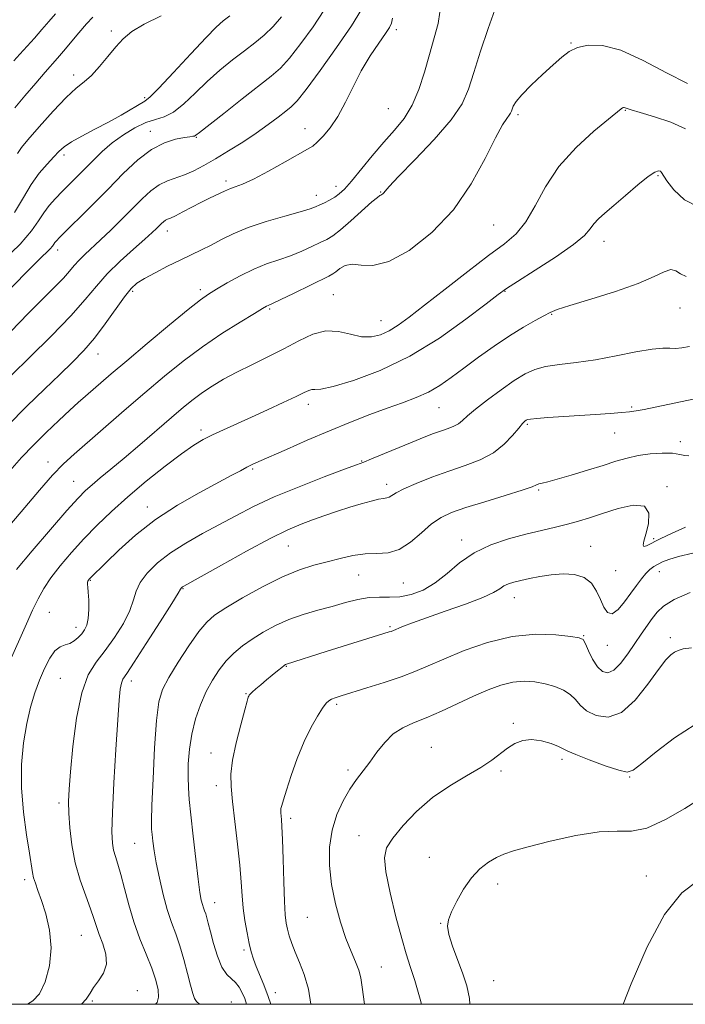
# Model space of a CAD drawing. Extents: x 2112300 to 2115200, y 359800 to 362700.
# Drawn here: x 2113529 to 2113701, y 360000 to 360255 of the extents above; entities that cross this region are included whole.
import ezdxf

# ---------------------------------------------------------------- set-up
doc = ezdxf.new("R2010")
doc.units = 0
doc.header["$MEASUREMENT"] = 0
for name, color, linetype, lineweight in [('32000', 7, 'Continuous', 0), ('DTM SPOT ELEVATION', 2, 'Continuous', 13), ('INDEX CONTOUR', 41, 'Continuous', 13), ('INTERMEDIATE CONTOUR', 44, 'Continuous', 0)]:
    doc.layers.add(name, color=color, linetype=linetype, lineweight=lineweight)

msp = doc.modelspace()

# ---------------------------------------------------------------- linework, layer by layer
at = {"layer": '32000', "flags": 128}
msp.add_lwpolyline([(2112500, 360000), (2115000, 360000), (2115000, 362500), (2112500, 362500), (2112500, 360000)], dxfattribs=at)
at = {"layer": 'DTM SPOT ELEVATION'}
for p in [(2113552.35, 360252, 923.6), (2113626.16, 360252.37, 934.4), (2113671.36, 360248.92, 939.9), (2113542.59, 360240.64, 923.5), (2113561, 360234.73, 925.7), (2113624.04, 360231.9, 934.9), (2113685.41, 360231.43, 942.1), (2113657.62, 360230.34, 940.3), (2113562.5, 360226, 929.4), (2113602.49, 360226.67, 933.4), (2113574.36, 360224.49, 930.1), (2113540.14, 360219.93, 926.4), (2113582.05, 360213.16, 933.6), (2113693.85, 360214.55, 944.2), (2113610.57, 360211.8, 935.4), (2113622.06, 360210.34, 937.9), (2113605.42, 360209.48, 935.4), (2113566.88, 360200.21, 934.6), (2113651.34, 360201.76, 940.9), (2113679.92, 360197.54, 944.6), (2113538.52, 360195.31, 930.5), (2113575.4, 360185.03, 937.6), (2113557.9, 360184.55, 936.3), (2113609.84, 360183.69, 941.1), (2113654.25, 360184.57, 944.1), (2113593.35, 360180.01, 940.2), (2113699.58, 360180.24, 946.9), (2113622.19, 360177.01, 941.2), (2113666.33, 360178.63, 946.1), (2113548.89, 360168.35, 936.7), (2113603.37, 360155.33, 944.5), (2113637.23, 360154.45, 946.9), (2113687.07, 360154.65, 949.8), (2113660.08, 360150.19, 950.2), (2113575.63, 360148.7, 943.6), (2113682.7, 360147.88, 950.8), (2113699.68, 360145.65, 951.5), (2113535.98, 360140.44, 939.4), (2113617.18, 360140.68, 947.9), (2113588.97, 360138.6, 946.2), (2113542.63, 360135.44, 941.1), (2113623.67, 360134.65, 949.5), (2113696.23, 360133.98, 953.8), (2113662.97, 360133.12, 952.2), (2113561.71, 360128.75, 945.4), (2113598.23, 360118.64, 950.9), (2113643.07, 360120.21, 953.5), (2113676.48, 360118.57, 955.2), (2113692.77, 360120.52, 953.8), (2113616.4, 360111.13, 952.9), (2113682.95, 360112.25, 954.4), (2113694.21, 360112.01, 956.7), (2113546.95, 360109.81, 946.1), (2113627.99, 360109.06, 952.9), (2113570.96, 360107.63, 950.1), (2113656.71, 360105.29, 956.7), (2113536.33, 360101.5, 944.9), (2113543.24, 360097.57, 945.4), (2113624.53, 360097.74, 955.8), (2113674.67, 360095.48, 957.9), (2113680.78, 360092.95, 956.7), (2113697.07, 360094.91, 959.6), (2113597.66, 360087.46, 956.1), (2113539.2, 360084.42, 947.1), (2113557.54, 360083.72, 950.5), (2113587.23, 360080.41, 955.9), (2113610.74, 360077.65, 958.3), (2113656.47, 360072.77, 961.8), (2113578.16, 360065.06, 955.3), (2113635.22, 360066.52, 961.2), (2113669.07, 360063.45, 962.4), (2113613.63, 360060.63, 959.6), (2113653.23, 360060.43, 962.2), (2113686.55, 360058.81, 962.1), (2113579.58, 360056.61, 955.4), (2113538.87, 360052.14, 947.6), (2113598.8, 360048.16, 958.4), (2113616.5, 360043.66, 961.3), (2113558.41, 360041.71, 951.1), (2113634.69, 360038.07, 963.1), (2113529.93, 360032.31, 945.6), (2113690.87, 360033.22, 965.2), (2113652.35, 360031.18, 964.6), (2113579.14, 360026.29, 954.7), (2113603.14, 360022.55, 959.1), (2113637.59, 360020.98, 963.9), (2113544.63, 360017.88, 947.1), (2113586.75, 360014.04, 955.7), (2113622.23, 360009.64, 960.8), (2113651.31, 360006.09, 965.1), (2113559.12, 360003.57, 948.7), (2113594.84, 360003.01, 956.6), (2113547.5, 360000.83, 948.2), (2113583.48, 360000.6, 952.8)]:
    msp.add_point(p, dxfattribs=at)
at = {"layer": 'INDEX CONTOUR'}
for points in [[(2113607.425, 360257.288, 930), (2113604.607, 360253.068, 930), (2113601.451, 360248.715, 930), (2113598.521, 360244.994, 930), (2113596.157, 360242.396, 930), (2113593.793, 360240.307, 930), (2113586.244, 360234.414, 930), (2113581.465, 360230.665, 930), (2113575.229, 360225.733, 930), (2113574.263, 360224.988, 930), (2113573.896, 360224.798, 930), (2113573.494, 360224.729, 930), (2113572.715, 360224.632, 930), (2113571.287, 360224.428, 930), (2113569.028, 360224.001, 930), (2113566.102, 360223.077, 930), (2113562.761, 360221.346, 930), (2113559.212, 360218.602, 930), (2113555.479, 360215.068, 930), (2113551.54, 360211.071, 930), (2113547.467, 360206.966, 930), (2113538.992, 360198.555, 930), (2113538.154, 360197.684, 930), (2113537.794, 360197.233, 930), (2113537.527, 360196.814, 930), (2113537.163, 360196.297, 930), (2113536.566, 360195.613, 930), (2113533.584, 360192.71, 930), (2113530.182, 360189.306, 930), (2113525.014, 360183.985, 930)], [(2113537.937, 360256.461, 920), (2113536.157, 360254.436, 920), (2113534.372, 360252.357, 920), (2113532.455, 360250.177, 920), (2113528.731, 360246.011, 920), (2113527.18, 360244.247, 920)], [(2113701.51, 360238.369, 940), (2113696.127, 360241.169, 940), (2113690.06, 360244.395, 940), (2113684.271, 360247.025, 940), (2113679.531, 360248.277, 940), (2113675.852, 360248.355, 940), (2113673.055, 360247.706, 940), (2113670.911, 360246.68, 940), (2113668.981, 360245.241, 940), (2113666.775, 360243.257, 940), (2113663.989, 360240.697, 940), (2113661.063, 360237.948, 940), (2113658.626, 360235.499, 940), (2113657.141, 360233.726, 940), (2113656.426, 360232.546, 940), (2113656.131, 360231.764, 940), (2113655.95, 360231.196, 940), (2113655.733, 360230.706, 940), (2113655.369, 360230.168, 940), (2113654.731, 360229.359, 940), (2113653.624, 360227.66, 940), (2113651.835, 360224.353, 940), (2113649.178, 360219.023, 940), (2113645.562, 360212.45, 940), (2113640.924, 360205.718, 940), (2113635.344, 360199.793, 940), (2113629.495, 360195.184, 940), (2113624.195, 360192.284, 940), (2113620.075, 360191.259, 940), (2113617.017, 360191.359, 940), (2113614.714, 360191.608, 940), (2113612.906, 360191.258, 940), (2113611.51, 360190.476, 940), (2113610.492, 360189.663, 940), (2113609.714, 360189.085, 940), (2113608.639, 360188.492, 940), (2113599.516, 360184.027, 940), (2113596.234, 360182.439, 940), (2113594.276, 360181.517, 940), (2113592.975, 360180.949, 940), (2113592.557, 360180.732, 940), (2113591.552, 360180.142, 940), (2113589.396, 360178.85, 940), (2113585.731, 360176.628, 940), (2113581.021, 360173.659, 940), (2113575.936, 360170.223, 940), (2113570.996, 360166.545, 940), (2113566.118, 360162.606, 940), (2113561.067, 360158.329, 940), (2113555.741, 360153.736, 940), (2113542.77, 360142.449, 940), (2113540.017, 360139.9, 940), (2113537.188, 360136.978, 940), (2113533.773, 360133.134, 940), (2113529.961, 360128.658, 940), (2113526.115, 360124.049, 940)], [(2113702.985, 360156.643, 950), (2113690.311, 360154.004, 950), (2113688.225, 360153.612, 950), (2113686.54, 360153.381, 950), (2113684.485, 360153.199, 950), (2113681.479, 360152.976, 950), (2113677.691, 360152.71, 950), (2113665.405, 360151.887, 950), (2113662.501, 360151.674, 950), (2113660.842, 360151.516, 950), (2113660.098, 360151.377, 950), (2113659.773, 360151.216, 950), (2113659.424, 360150.951, 950), (2113658.831, 360150.359, 950), (2113657.826, 360149.181, 950), (2113656.265, 360147.278, 950), (2113654.098, 360144.992, 950), (2113651.302, 360142.785, 950), (2113647.88, 360141, 950), (2113643.963, 360139.505, 950), (2113639.712, 360138.048, 950), (2113635.344, 360136.454, 950), (2113631.308, 360134.85, 950), (2113628.11, 360133.439, 950), (2113626.096, 360132.382, 950), (2113624.32, 360131.264, 950), (2113623.702, 360131.084, 950), (2113622.858, 360130.977, 950), (2113621.549, 360130.764, 950), (2113619.601, 360130.303, 950), (2113617.087, 360129.599, 950), (2113614.142, 360128.695, 950), (2113610.917, 360127.641, 950), (2113607.614, 360126.514, 950), (2113604.45, 360125.4, 950), (2113601.479, 360124.297, 950), (2113598.095, 360122.842, 950), (2113593.527, 360120.587, 950), (2113587.394, 360117.312, 950), (2113580.862, 360113.71, 950), (2113571.146, 360108.276, 950), (2113570.806, 360108.071, 950), (2113570.644, 360107.946, 950), (2113570.516, 360107.822, 950), (2113570.429, 360107.706, 950), (2113570.296, 360107.465, 950), (2113569.666, 360106.416, 950), (2113567.996, 360103.738, 950), (2113565.003, 360099.01, 950), (2113561.433, 360093.429, 950), (2113558.294, 360088.592, 950), (2113556.35, 360085.674, 950), (2113555.393, 360084.159, 950), (2113554.972, 360083.107, 950), (2113554.698, 360081.59, 950), (2113554.424, 360078.728, 950), (2113554.066, 360073.652, 950), (2113553.577, 360065.983, 950), (2113553.067, 360057.302, 950), (2113552.685, 360049.676, 950), (2113552.55, 360044.661, 950), (2113552.653, 360041.747, 950), (2113552.958, 360039.911, 950), (2113553.43, 360038.238, 950), (2113554.057, 360036.254, 950), (2113554.832, 360033.591, 950), (2113555.758, 360030.013, 950), (2113556.869, 360025.793, 950), (2113558.212, 360021.334, 950), (2113559.784, 360016.994, 950), (2113561.399, 360012.952, 950), (2113562.826, 360009.34, 950), (2113563.866, 360006.271, 950), (2113564.46, 360003.771, 950), (2113564.584, 360001.842, 950), (2113564.2, 360000.433, 950), (2113563.835, 360000, 950)], [(2113702.581, 360092.307, 960), (2113700.41, 360091.995, 960), (2113699.075, 360091.63, 960), (2113698.139, 360091.166, 960), (2113697.191, 360090.479, 960), (2113695.912, 360089.146, 960), (2113694.008, 360086.668, 960), (2113691.289, 360082.85, 960), (2113687.987, 360078.707, 960), (2113684.435, 360075.559, 960), (2113680.961, 360074.382, 960), (2113677.853, 360074.782, 960), (2113675.394, 360076.017, 960), (2113673.733, 360077.456, 960), (2113672.497, 360078.888, 960), (2113671.183, 360080.209, 960), (2113669.395, 360081.332, 960), (2113667.177, 360082.248, 960), (2113664.682, 360082.964, 960), (2113662.034, 360083.468, 960), (2113659.253, 360083.659, 960), (2113656.329, 360083.417, 960), (2113653.239, 360082.655, 960), (2113649.886, 360081.42, 960), (2113646.159, 360079.792, 960), (2113637.809, 360075.929, 960), (2113633.893, 360074.203, 960), (2113630.581, 360072.86, 960), (2113627.797, 360071.6, 960), (2113625.372, 360070.01, 960), (2113623.161, 360067.809, 960), (2113621.125, 360065.245, 960), (2113619.251, 360062.695, 960), (2113615.837, 360058.21, 960), (2113614.136, 360055.721, 960), (2113612.377, 360052.691, 960), (2113610.758, 360049.122, 960), (2113609.529, 360045.089, 960), (2113608.893, 360040.666, 960), (2113608.855, 360035.946, 960), (2113609.372, 360031.023, 960), (2113610.374, 360026.031, 960), (2113611.685, 360021.268, 960), (2113613.101, 360017.071, 960), (2113614.437, 360013.687, 960), (2113615.579, 360011.005, 960), (2113616.43, 360008.822, 960), (2113616.949, 360006.848, 960), (2113617.326, 360004.45, 960), (2113617.938, 360000, 960)]]:
    msp.add_polyline3d(points, dxfattribs=at)
at = {"layer": 'INTERMEDIATE CONTOUR'}
for points in [[(2113637.409, 360256.833, 936), (2113636.947, 360253.914, 936), (2113635.957, 360250.198, 936), (2113634.709, 360245.926, 936), (2113633.403, 360241.363, 936), (2113631.966, 360236.86, 936), (2113630.255, 360232.787, 936), (2113628.158, 360229.379, 936), (2113625.693, 360226.324, 936), (2113622.911, 360223.168, 936), (2113619.91, 360219.629, 936), (2113614.52, 360213.106, 936), (2113612.725, 360211.074, 936), (2113611.395, 360209.798, 936), (2113610.198, 360208.93, 936), (2113608.886, 360208.182, 936), (2113607.54, 360207.515, 936), (2113606.324, 360206.95, 936), (2113605.26, 360206.474, 936), (2113603.806, 360205.942, 936), (2113601.282, 360205.176, 936), (2113597.274, 360204.048, 936), (2113592.456, 360202.64, 936), (2113587.768, 360201.083, 936), (2113583.942, 360199.501, 936), (2113580.863, 360197.971, 936), (2113578.209, 360196.56, 936), (2113575.677, 360195.296, 936), (2113570.161, 360192.683, 936), (2113566.914, 360191.08, 936), (2113563.683, 360189.413, 936), (2113560.949, 360187.914, 936), (2113559.015, 360186.685, 936), (2113557.489, 360185.296, 936), (2113555.799, 360183.189, 936), (2113550.818, 360176.213, 936), (2113547.99, 360172.47, 936), (2113545.24, 360169.255, 936), (2113542.363, 360166.287, 936), (2113539.049, 360163.094, 936), (2113535.067, 360159.289, 936), (2113530.493, 360154.825, 936), (2113525.478, 360149.737, 936)], [(2113651.64, 360257.469, 938), (2113649.895, 360252.614, 938), (2113647.957, 360246.789, 938), (2113646.207, 360241.255, 938), (2113644.819, 360236.903, 938), (2113643.153, 360233.144, 938), (2113640.361, 360229.02, 938), (2113635.969, 360223.922, 938), (2113630.976, 360218.634, 938), (2113626.753, 360214.292, 938), (2113624.322, 360211.727, 938), (2113623.3, 360210.562, 938), (2113622.958, 360210.12, 938), (2113622.693, 360209.838, 938), (2113622.414, 360209.618, 938), (2113622.162, 360209.48, 938), (2113621.896, 360209.367, 938), (2113621.264, 360208.925, 938), (2113619.836, 360207.723, 938), (2113614.409, 360202.879, 938), (2113611.677, 360200.522, 938), (2113609.695, 360198.997, 938), (2113608.139, 360198.049, 938), (2113606.477, 360197.227, 938), (2113604.296, 360196.182, 938), (2113601.661, 360194.985, 938), (2113598.758, 360193.807, 938), (2113595.733, 360192.757, 938), (2113592.573, 360191.675, 938), (2113589.229, 360190.336, 938), (2113585.725, 360188.61, 938), (2113582.384, 360186.753, 938), (2113579.607, 360185.116, 938), (2113577.559, 360183.862, 938), (2113575.459, 360182.384, 938), (2113572.292, 360179.89, 938), (2113567.418, 360175.89, 938), (2113561.696, 360171.123, 938), (2113556.361, 360166.638, 938), (2113552.369, 360163.245, 938), (2113545.67, 360157.462, 938), (2113543.825, 360155.84, 938), (2113541.595, 360153.818, 938), (2113538.756, 360151.167, 938), (2113535.53, 360148.065, 938), (2113532.248, 360144.79, 938), (2113529.148, 360141.536, 938), (2113526.095, 360138.154, 938)], [(2113617.113, 360257.54, 932), (2113614.508, 360253.309, 932), (2113610.688, 360247.705, 932), (2113606.442, 360241.783, 932), (2113602.789, 360236.875, 932), (2113600.453, 360233.931, 932), (2113598.961, 360232.368, 932), (2113597.544, 360231.217, 932), (2113595.576, 360229.695, 932), (2113592.997, 360227.762, 932), (2113589.891, 360225.562, 932), (2113586.381, 360223.243, 932), (2113582.749, 360220.964, 932), (2113579.316, 360218.89, 932), (2113576.327, 360217.154, 932), (2113573.716, 360215.772, 932), (2113571.339, 360214.733, 932), (2113566.877, 360213.229, 932), (2113564.727, 360212.187, 932), (2113562.585, 360210.602, 932), (2113560.34, 360208.509, 932), (2113555.1, 360203.238, 932), (2113552.249, 360200.442, 932), (2113549.586, 360197.9, 932), (2113545.487, 360194.123, 932), (2113544.009, 360192.667, 932), (2113542.799, 360191.292, 932), (2113541.565, 360189.802, 932), (2113539.962, 360187.985, 932), (2113537.7, 360185.647, 932), (2113530.89, 360178.824, 932), (2113526.348, 360174.166, 932)], [(2113596.451, 360255.627, 928), (2113594.253, 360253.114, 928), (2113591.975, 360250.95, 928), (2113589.542, 360248.965, 928), (2113586.831, 360246.892, 928), (2113583.772, 360244.517, 928), (2113580.502, 360241.845, 928), (2113577.209, 360238.936, 928), (2113574.06, 360235.909, 928), (2113571.13, 360233.124, 928), (2113568.471, 360231.003, 928), (2113566.087, 360229.797, 928), (2113563.779, 360229.089, 928), (2113561.296, 360228.293, 928), (2113558.474, 360226.953, 928), (2113555.487, 360225.128, 928), (2113552.592, 360223.009, 928), (2113549.991, 360220.767, 928), (2113547.655, 360218.503, 928), (2113543.456, 360214.231, 928), (2113539.661, 360210.422, 928), (2113537.921, 360208.622, 928), (2113536.319, 360206.814, 928), (2113534.892, 360204.923, 928), (2113533.553, 360202.831, 928), (2113531.736, 360200.245, 928), (2113528.751, 360196.825, 928), (2113524.22, 360192.428, 928)], [(2113625.196, 360255.339, 934), (2113624.92, 360254.058, 934), (2113624.403, 360252.928, 934), (2113623.356, 360251.341, 934), (2113621.602, 360248.834, 934), (2113619.39, 360245.525, 934), (2113617.076, 360241.677, 934), (2113614.941, 360237.567, 934), (2113612.955, 360233.524, 934), (2113611.008, 360229.891, 934), (2113609.043, 360226.948, 934), (2113607.205, 360224.724, 934), (2113605.689, 360223.185, 934), (2113604.539, 360222.214, 934), (2113603.193, 360221.363, 934), (2113597.345, 360218.087, 934), (2113593.102, 360215.741, 934), (2113589.18, 360213.672, 934), (2113586.334, 360212.342, 934), (2113584.465, 360211.616, 934), (2113583.261, 360211.215, 934), (2113582.416, 360210.892, 934), (2113581.654, 360210.54, 934), (2113580.709, 360210.086, 934), (2113577.625, 360208.652, 934), (2113575.532, 360207.619, 934), (2113573.188, 360206.389, 934), (2113570.888, 360205.156, 934), (2113568.978, 360204.159, 934), (2113567.703, 360203.563, 934), (2113566.919, 360203.237, 934), (2113566.383, 360202.974, 934), (2113565.889, 360202.608, 934), (2113565.371, 360202.125, 934), (2113564.092, 360200.849, 934), (2113562.947, 360199.789, 934), (2113561.01, 360198.074, 934), (2113558.09, 360195.526, 934), (2113554.652, 360192.419, 934), (2113551.327, 360189.142, 934), (2113548.505, 360185.935, 934), (2113545.625, 360182.457, 934), (2113541.885, 360178.219, 934), (2113536.82, 360172.986, 934), (2113531.298, 360167.535, 934), (2113526.519, 360162.894, 934)], [(2113583.02, 360255.943, 926), (2113581.3, 360254.62, 926), (2113579.539, 360253.026, 926), (2113576.919, 360250.335, 926), (2113572.952, 360246.086, 926), (2113568.486, 360241.267, 926), (2113564.7, 360237.228, 926), (2113562.423, 360234.941, 926), (2113561.08, 360233.866, 926), (2113554.905, 360230.232, 926), (2113551.64, 360228.393, 926), (2113548.132, 360226.54, 926), (2113544.783, 360224.8, 926), (2113542.031, 360223.281, 926), (2113540.156, 360222.027, 926), (2113538.803, 360220.827, 926), (2113537.46, 360219.405, 926), (2113535.735, 360217.529, 926), (2113533.724, 360215.147, 926), (2113531.642, 360212.25, 926), (2113529.599, 360208.847, 926), (2113527.275, 360205.028, 926)], [(2113547.583, 360255.558, 922), (2113545.93, 360253.813, 922), (2113543.95, 360251.535, 922), (2113539.963, 360246.76, 922), (2113538.46, 360244.992, 922), (2113535.238, 360241.297, 922), (2113532.792, 360238.466, 922), (2113530.014, 360235.222, 922), (2113527.38, 360232.111, 922)], [(2113565.3, 360255.899, 924), (2113560.856, 360253.735, 924), (2113557.693, 360251.833, 924), (2113555.463, 360249.985, 924), (2113553.55, 360247.891, 924), (2113551.473, 360245.374, 924), (2113549.295, 360242.759, 924), (2113547.21, 360240.495, 924), (2113545.312, 360238.825, 924), (2113543.276, 360237.185, 924), (2113540.673, 360234.805, 924), (2113537.281, 360231.222, 924), (2113533.716, 360227.207, 924), (2113530.8, 360223.834, 924), (2113529.091, 360221.803, 924), (2113528.083, 360220.297, 924)], [(2113700.972, 360226.641, 942), (2113697.25, 360228.388, 942), (2113692.957, 360229.801, 942), (2113689.239, 360230.855, 942), (2113686.963, 360231.542, 942), (2113685.869, 360231.937, 942), (2113685.416, 360232.136, 942), (2113685.143, 360232.217, 942), (2113684.922, 360232.201, 942), (2113684.703, 360232.093, 942), (2113684.347, 360231.82, 942), (2113681.112, 360229.179, 942), (2113677.307, 360226.037, 942), (2113672.679, 360221.815, 942), (2113668.241, 360216.894, 942), (2113664.766, 360211.684, 942), (2113662.059, 360206.713, 942), (2113659.687, 360202.541, 942), (2113657.208, 360199.482, 942), (2113654.152, 360196.88, 942), (2113650.039, 360193.834, 942), (2113644.646, 360189.739, 942), (2113638.771, 360185.174, 942), (2113633.463, 360181.013, 942), (2113629.51, 360177.933, 942), (2113626.638, 360175.821, 942), (2113624.311, 360174.371, 942), (2113622.062, 360173.344, 942), (2113619.713, 360172.792, 942), (2113617.156, 360172.841, 942), (2113614.315, 360173.485, 942), (2113611.223, 360174.207, 942), (2113607.947, 360174.361, 942), (2113604.528, 360173.477, 942), (2113600.918, 360171.792, 942), (2113597.046, 360169.722, 942), (2113592.903, 360167.617, 942), (2113588.731, 360165.576, 942), (2113584.831, 360163.634, 942), (2113581.438, 360161.811, 942), (2113578.512, 360160.073, 942), (2113575.945, 360158.374, 942), (2113573.58, 360156.624, 942), (2113571.056, 360154.576, 942), (2113567.966, 360151.938, 942), (2113559.776, 360144.852, 942), (2113555.682, 360141.358, 942), (2113552.257, 360138.513, 942), (2113549.526, 360136.286, 942), (2113547.402, 360134.533, 942), (2113545.688, 360133.003, 942), (2113543.759, 360131.021, 942), (2113540.878, 360127.807, 942), (2113536.632, 360122.936, 942), (2113531.89, 360117.409, 942), (2113527.842, 360112.583, 942)], [(2113704.671, 360206.255, 944), (2113700.739, 360208.255, 944), (2113697.977, 360210.872, 944), (2113696.217, 360213.238, 944), (2113694.807, 360215.389, 944), (2113694.516, 360215.68, 944), (2113694.058, 360215.799, 944), (2113693.113, 360215.482, 944), (2113691.365, 360214.343, 944), (2113688.658, 360212.168, 944), (2113685.476, 360209.443, 944), (2113682.467, 360206.828, 944), (2113680.144, 360204.828, 944), (2113678.474, 360203.329, 944), (2113677.293, 360202.061, 944), (2113676.323, 360200.746, 944), (2113674.843, 360199.064, 944), (2113672.018, 360196.687, 944), (2113667.399, 360193.472, 944), (2113662.073, 360190.031, 944), (2113657.511, 360187.16, 944), (2113654.675, 360185.341, 944), (2113652.493, 360183.783, 944), (2113649.386, 360181.379, 944), (2113644.177, 360177.382, 944), (2113637.305, 360172.493, 944), (2113629.613, 360167.773, 944), (2113621.935, 360164.087, 944), (2113615.068, 360161.526, 944), (2113609.798, 360159.981, 944), (2113606.646, 360159.301, 944), (2113605.077, 360159.148, 944), (2113604.285, 360159.136, 944), (2113603.53, 360158.927, 944), (2113602.31, 360158.361, 944), (2113600.183, 360157.324, 944), (2113596.882, 360155.769, 944), (2113592.829, 360153.9, 944), (2113588.62, 360151.989, 944), (2113581.386, 360148.739, 944), (2113578.537, 360147.416, 944), (2113576.147, 360146.202, 944), (2113573.696, 360144.72, 944), (2113570.554, 360142.523, 944), (2113566.311, 360139.322, 944), (2113561.434, 360135.457, 944), (2113556.611, 360131.426, 944), (2113552.379, 360127.621, 944), (2113548.677, 360124.016, 944), (2113545.293, 360120.479, 944), (2113542.079, 360116.931, 944), (2113539.161, 360113.504, 944), (2113536.728, 360110.38, 944), (2113534.887, 360107.646, 944), (2113533.409, 360104.995, 944), (2113531.982, 360102.021, 944), (2113530.378, 360098.471, 944), (2113525.856, 360088.252, 944)], [(2113701.179, 360188.439, 946), (2113699.753, 360189.162, 946), (2113698.505, 360189.925, 946), (2113697.184, 360190.223, 946), (2113695.482, 360189.675, 946), (2113692.865, 360188.39, 946), (2113688.742, 360186.601, 946), (2113682.881, 360184.554, 946), (2113676.479, 360182.552, 946), (2113671.093, 360180.917, 946), (2113667.825, 360179.848, 946), (2113665.97, 360179.084, 946), (2113664.368, 360178.243, 946), (2113662.081, 360177.007, 946), (2113659.053, 360175.294, 946), (2113655.448, 360173.084, 946), (2113651.462, 360170.41, 946), (2113647.405, 360167.524, 946), (2113643.621, 360164.733, 946), (2113640.343, 360162.288, 946), (2113637.382, 360160.217, 946), (2113634.442, 360158.493, 946), (2113631.263, 360157.061, 946), (2113627.724, 360155.743, 946), (2113623.741, 360154.333, 946), (2113619.252, 360152.662, 946), (2113614.272, 360150.704, 946), (2113608.841, 360148.469, 946), (2113603.112, 360146.027, 946), (2113597.701, 360143.671, 946), (2113590.532, 360140.509, 946), (2113588.798, 360139.717, 946), (2113587.432, 360139.036, 946), (2113585.78, 360138.154, 946), (2113583.4, 360136.867, 946), (2113575.102, 360132.417, 946), (2113569.497, 360129.202, 946), (2113563.796, 360125.478, 946), (2113558.62, 360121.441, 946), (2113554.278, 360117.567, 946), (2113550.998, 360114.407, 946), (2113546.801, 360110.231, 946), (2113546.58, 360109.978, 946), (2113546.431, 360109.775, 946), (2113546.308, 360109.564, 946), (2113546.217, 360109.326, 946), (2113546.182, 360109.056, 946), (2113546.218, 360108.697, 946), (2113546.306, 360108.009, 946), (2113546.421, 360106.703, 946), (2113546.526, 360104.629, 946), (2113546.55, 360102.184, 946), (2113546.41, 360099.903, 946), (2113546.043, 360098.193, 946), (2113545.466, 360096.946, 946), (2113544.714, 360095.924, 946), (2113543.819, 360094.951, 946), (2113542.796, 360094.082, 946), (2113541.657, 360093.436, 946), (2113540.418, 360093.035, 946), (2113539.11, 360092.534, 946), (2113537.768, 360091.493, 946), (2113536.426, 360089.592, 946), (2113535.105, 360086.98, 946), (2113533.822, 360083.927, 946), (2113532.599, 360080.622, 946), (2113531.467, 360076.943, 946), (2113530.463, 360072.69, 946), (2113529.64, 360067.72, 946), (2113529.133, 360062.125, 946), (2113529.097, 360056.051, 946), (2113529.604, 360049.747, 946), (2113530.405, 360043.853, 946), (2113531.172, 360039.107, 946), (2113531.964, 360034.131, 946), (2113532.262, 360032.785, 946), (2113532.711, 360031.364, 946), (2113533.37, 360029.508, 946), (2113534.278, 360026.919, 946), (2113535.396, 360023.406, 946), (2113536.379, 360019.189, 946), (2113536.808, 360014.593, 946), (2113536.382, 360009.977, 946), (2113535.277, 360005.846, 946), (2113533.789, 360002.742, 946), (2113532.079, 360000.904, 946), (2113530.719, 360000, 946)], [(2113702.049, 360170.273, 948), (2113700.076, 360169.933, 948), (2113698.424, 360169.792, 948), (2113696.969, 360169.858, 948), (2113695.171, 360169.903, 948), (2113692.382, 360169.64, 948), (2113688.183, 360168.884, 948), (2113683.054, 360167.854, 948), (2113677.698, 360166.875, 948), (2113672.727, 360166.181, 948), (2113668.375, 360165.661, 948), (2113664.782, 360165.118, 948), (2113661.967, 360164.357, 948), (2113659.467, 360163.2, 948), (2113656.698, 360161.473, 948), (2113653.289, 360159.113, 948), (2113649.712, 360156.499, 948), (2113646.656, 360154.122, 948), (2113644.612, 360152.362, 948), (2113643.294, 360151.151, 948), (2113642.223, 360150.311, 948), (2113640.998, 360149.673, 948), (2113639.531, 360149.112, 948), (2113637.813, 360148.512, 948), (2113635.807, 360147.765, 948), (2113633.36, 360146.802, 948), (2113630.294, 360145.556, 948), (2113619.731, 360141.205, 948), (2113617.733, 360140.398, 948), (2113615.838, 360139.672, 948), (2113612.716, 360138.507, 948), (2113607.477, 360136.537, 948), (2113600.986, 360134.015, 948), (2113594.545, 360131.346, 948), (2113589.152, 360128.851, 948), (2113584.588, 360126.508, 948), (2113575.983, 360121.857, 948), (2113571.69, 360119.424, 948), (2113567.72, 360116.891, 948), (2113564.321, 360114.267, 948), (2113561.641, 360111.663, 948), (2113559.803, 360109.217, 948), (2113558.806, 360106.983, 948), (2113558.147, 360104.686, 948), (2113557.197, 360101.971, 948), (2113555.495, 360098.621, 948), (2113553.238, 360094.988, 948), (2113550.792, 360091.568, 948), (2113548.473, 360088.599, 948), (2113546.414, 360085.305, 948), (2113544.699, 360080.657, 948), (2113543.39, 360074.065, 948), (2113542.451, 360066.705, 948), (2113541.823, 360060.194, 948), (2113541.453, 360055.687, 948), (2113541.31, 360052.49, 948), (2113541.369, 360049.45, 948), (2113541.626, 360045.667, 948), (2113542.153, 360041.269, 948), (2113543.044, 360036.64, 948), (2113544.325, 360032.144, 948), (2113545.748, 360028.075, 948), (2113546.999, 360024.709, 948), (2113547.862, 360022.192, 948), (2113548.513, 360020.154, 948), (2113549.23, 360018.096, 948), (2113550.162, 360015.649, 948), (2113550.958, 360012.972, 948), (2113551.136, 360010.355, 948), (2113550.39, 360008.034, 948), (2113549.095, 360006.039, 948), (2113547.8, 360004.343, 948), (2113546.86, 360002.874, 948), (2113545.854, 360001.359, 948), (2113544.635, 360000, 948)], [(2113701.872, 360142.025, 952), (2113700.862, 360142.069, 952), (2113699.539, 360142.375, 952), (2113697.626, 360142.663, 952), (2113694.96, 360142.705, 952), (2113691.853, 360142.487, 952), (2113688.73, 360142.047, 952), (2113685.876, 360141.414, 952), (2113682.996, 360140.578, 952), (2113679.653, 360139.516, 952), (2113675.606, 360138.25, 952), (2113671.408, 360136.978, 952), (2113667.806, 360135.938, 952), (2113665.366, 360135.302, 952), (2113663.911, 360134.962, 952), (2113663.085, 360134.744, 952), (2113662.453, 360134.471, 952), (2113661.274, 360133.974, 952), (2113658.736, 360133.086, 952), (2113654.368, 360131.721, 952), (2113649.08, 360130.115, 952), (2113644.127, 360128.586, 952), (2113640.448, 360127.333, 952), (2113637.718, 360126.069, 952), (2113635.295, 360124.388, 952), (2113632.667, 360122.064, 952), (2113629.832, 360119.61, 952), (2113626.918, 360117.719, 952), (2113624.017, 360116.873, 952), (2113621.09, 360116.703, 952), (2113618.061, 360116.628, 952), (2113614.879, 360116.194, 952), (2113611.58, 360115.45, 952), (2113608.221, 360114.573, 952), (2113604.799, 360113.655, 952), (2113601.057, 360112.457, 952), (2113596.679, 360110.655, 952), (2113591.55, 360108.083, 952), (2113586.362, 360105.2, 952), (2113582.01, 360102.621, 952), (2113579.097, 360100.725, 952), (2113577.063, 360098.947, 952), (2113575.06, 360096.483, 952), (2113572.478, 360092.816, 952), (2113569.672, 360088.565, 952), (2113567.237, 360084.634, 952), (2113565.619, 360081.544, 952), (2113564.661, 360078.297, 952), (2113564.061, 360073.512, 952), (2113563.569, 360066.381, 952), (2113563.168, 360058.39, 952), (2113562.899, 360051.595, 952), (2113562.788, 360047.5, 952), (2113562.811, 360045.386, 952), (2113562.933, 360043.98, 952), (2113563.134, 360042.206, 952), (2113563.471, 360039.774, 952), (2113564.015, 360036.592, 952), (2113564.813, 360032.675, 952), (2113565.798, 360028.468, 952), (2113566.874, 360024.522, 952), (2113567.961, 360021.217, 952), (2113569.043, 360018.25, 952), (2113570.118, 360015.144, 952), (2113571.171, 360011.598, 952), (2113572.128, 360008.008, 952), (2113572.904, 360004.944, 952), (2113573.454, 360002.831, 952), (2113573.902, 360001.513, 952), (2113574.417, 360000.688, 952), (2113575.172, 360000, 952)], [(2113700.998, 360123.569, 954), (2113697.54, 360122.011, 954), (2113694.438, 360120.536, 954), (2113690.892, 360118.738, 954), (2113690.216, 360118.538, 954), (2113690.038, 360118.875, 954), (2113690.254, 360119.891, 954), (2113690.779, 360121.751, 954), (2113691.419, 360124.431, 954), (2113691.534, 360127.162, 954), (2113690.376, 360128.987, 954), (2113687.483, 360129.232, 954), (2113683.543, 360128.349, 954), (2113679.532, 360127.071, 954), (2113676.189, 360125.988, 954), (2113673.32, 360125.122, 954), (2113670.491, 360124.352, 954), (2113667.337, 360123.568, 954), (2113663.751, 360122.703, 954), (2113659.69, 360121.703, 954), (2113655.187, 360120.498, 954), (2113650.575, 360118.952, 954), (2113646.262, 360116.912, 954), (2113642.545, 360114.33, 954), (2113639.273, 360111.567, 954), (2113636.182, 360109.087, 954), (2113633.074, 360107.26, 954), (2113630.002, 360106.097, 954), (2113627.083, 360105.514, 954), (2113624.385, 360105.389, 954), (2113621.782, 360105.436, 954), (2113619.095, 360105.327, 954), (2113616.178, 360104.818, 954), (2113612.993, 360103.992, 954), (2113609.534, 360103.013, 954), (2113605.825, 360102.003, 954), (2113602.02, 360100.905, 954), (2113598.306, 360099.62, 954), (2113594.841, 360098.082, 954), (2113591.678, 360096.364, 954), (2113588.842, 360094.576, 954), (2113586.341, 360092.79, 954), (2113584.122, 360090.933, 954), (2113582.117, 360088.9, 954), (2113580.264, 360086.594, 954), (2113578.542, 360083.96, 954), (2113576.935, 360080.957, 954), (2113575.448, 360077.566, 954), (2113574.165, 360073.871, 954), (2113573.189, 360069.977, 954), (2113572.588, 360066.018, 954), (2113572.304, 360062.228, 954), (2113572.242, 360058.867, 954), (2113572.329, 360056.013, 954), (2113572.569, 360053.012, 954), (2113572.984, 360049.026, 954), (2113573.573, 360043.574, 954), (2113574.235, 360037.601, 954), (2113574.848, 360032.405, 954), (2113575.316, 360028.966, 954), (2113575.667, 360026.982, 954), (2113575.96, 360025.832, 954), (2113576.242, 360024.975, 954), (2113576.522, 360024.206, 954), (2113576.801, 360023.4, 954), (2113577.093, 360022.408, 954), (2113577.475, 360020.967, 954), (2113578.04, 360018.788, 954), (2113578.852, 360015.755, 954), (2113579.87, 360012.442, 954), (2113581.025, 360009.598, 954), (2113582.246, 360007.757, 954), (2113583.451, 360006.609, 954), (2113584.554, 360005.63, 954), (2113585.489, 360004.408, 954), (2113586.261, 360002.972, 954), (2113586.896, 360001.465, 954), (2113587.389, 360000, 954)], [(2113702.893, 360116.842, 956), (2113699.223, 360115.897, 956), (2113696.68, 360115.16, 956), (2113695.055, 360114.553, 956), (2113693.902, 360113.984, 956), (2113692.845, 360113.36, 956), (2113691.791, 360112.583, 956), (2113690.715, 360111.552, 956), (2113689.585, 360110.185, 956), (2113688.338, 360108.473, 956), (2113686.9, 360106.428, 956), (2113685.248, 360104.159, 956), (2113683.554, 360102.187, 956), (2113682.037, 360101.132, 956), (2113680.853, 360101.436, 956), (2113679.899, 360102.818, 956), (2113679.007, 360104.815, 956), (2113678.003, 360106.988, 956), (2113676.676, 360108.991, 956), (2113674.813, 360110.498, 956), (2113672.284, 360111.273, 956), (2113669.317, 360111.442, 956), (2113666.229, 360111.216, 956), (2113663.298, 360110.789, 956), (2113660.657, 360110.271, 956), (2113658.4, 360109.753, 956), (2113656.587, 360109.294, 956), (2113655.153, 360108.84, 956), (2113654.001, 360108.303, 956), (2113652.931, 360107.598, 956), (2113651.338, 360106.634, 956), (2113648.514, 360105.318, 956), (2113644.063, 360103.623, 956), (2113638.827, 360101.782, 956), (2113633.956, 360100.094, 956), (2113630.36, 360098.795, 956), (2113627.975, 360097.877, 956), (2113624.788, 360096.563, 956), (2113624.291, 360096.398, 956), (2113608.023, 360091.313, 956), (2113597.691, 360088.039, 956), (2113597.498, 360087.943, 956), (2113597.155, 360087.706, 956), (2113596.496, 360087.197, 956), (2113595.415, 360086.333, 956), (2113594.035, 360085.211, 956), (2113592.534, 360083.972, 956), (2113591.084, 360082.752, 956), (2113589.821, 360081.669, 956), (2113588.871, 360080.832, 956), (2113588.317, 360080.312, 956), (2113588.057, 360080.019, 956), (2113587.946, 360079.819, 956), (2113587.832, 360079.501, 956), (2113587.548, 360078.524, 956), (2113586.923, 360076.267, 956), (2113585.874, 360072.387, 956), (2113584.687, 360067.667, 956), (2113583.733, 360063.169, 956), (2113583.305, 360059.616, 956), (2113583.356, 360056.377, 956), (2113583.761, 360052.483, 956), (2113584.383, 360047.291, 956), (2113585.065, 360041.466, 956), (2113585.641, 360036, 956), (2113585.999, 360031.635, 956), (2113586.243, 360028.11, 956), (2113586.528, 360024.917, 956), (2113586.97, 360021.678, 956), (2113587.517, 360018.54, 956), (2113588.077, 360015.785, 956), (2113588.592, 360013.589, 956), (2113589.141, 360011.713, 956), (2113589.838, 360009.812, 956), (2113591.842, 360005.019, 956), (2113592.982, 360002.062, 956), (2113593.632, 360000, 956)], [(2113702.205, 360106.65, 958), (2113698.056, 360104.77, 958), (2113695.318, 360103.09, 958), (2113693.65, 360101.513, 958), (2113692.413, 360099.859, 958), (2113689.556, 360095.821, 958), (2113687.871, 360093.382, 958), (2113686.06, 360090.729, 958), (2113684.224, 360088.27, 958), (2113682.478, 360086.496, 958), (2113680.91, 360085.794, 958), (2113679.498, 360086.139, 958), (2113678.192, 360087.398, 958), (2113676.966, 360089.367, 958), (2113675.896, 360091.547, 958), (2113675.082, 360093.365, 958), (2113674.484, 360094.408, 958), (2113673.487, 360094.9, 958), (2113671.335, 360095.227, 958), (2113667.484, 360095.631, 958), (2113662.253, 360095.792, 958), (2113656.173, 360095.247, 958), (2113649.786, 360093.706, 958), (2113643.671, 360091.564, 958), (2113638.417, 360089.393, 958), (2113634.377, 360087.627, 958), (2113630.967, 360086.17, 958), (2113627.363, 360084.788, 958), (2113623.018, 360083.322, 958), (2113618.48, 360081.897, 958), (2113611.907, 360079.896, 958), (2113610.296, 360079.373, 958), (2113609.337, 360079.001, 958), (2113608.657, 360078.613, 958), (2113607.982, 360077.94, 958), (2113607.063, 360076.692, 958), (2113605.722, 360074.628, 958), (2113604.065, 360071.724, 958), (2113602.268, 360068.008, 958), (2113600.502, 360063.627, 958), (2113598.926, 360059.201, 958), (2113597.691, 360055.467, 958), (2113596.904, 360052.975, 958), (2113596.48, 360051.508, 958), (2113596.289, 360050.662, 958), (2113596.217, 360050.069, 958), (2113596.226, 360049.53, 958), (2113596.4, 360047.886, 958), (2113596.532, 360046.015, 958), (2113596.679, 360042.659, 958), (2113596.833, 360037.544, 958), (2113596.996, 360031.725, 958), (2113597.179, 360026.589, 958), (2113597.39, 360023.162, 958), (2113597.653, 360021.035, 958), (2113597.996, 360019.437, 958), (2113598.452, 360017.724, 958), (2113599.083, 360015.745, 958), (2113599.96, 360013.471, 958), (2113601.1, 360010.852, 958), (2113602.318, 360007.737, 958), (2113603.379, 360003.951, 958), (2113604.02, 360000, 958)], [(2113703.486, 360072.443, 962), (2113698.202, 360068.949, 962), (2113693.378, 360065.337, 962), (2113689.69, 360062.371, 962), (2113687.502, 360060.653, 962), (2113685.928, 360060.131, 962), (2113683.773, 360060.591, 962), (2113680.235, 360061.776, 962), (2113676.111, 360063.275, 962), (2113672.596, 360064.637, 962), (2113670.532, 360065.533, 962), (2113669.353, 360066.133, 962), (2113668.139, 360066.729, 962), (2113666.197, 360067.507, 962), (2113663.735, 360068.24, 962), (2113661.183, 360068.592, 962), (2113658.886, 360068.313, 962), (2113656.839, 360067.488, 962), (2113654.95, 360066.285, 962), (2113650.908, 360063.181, 962), (2113648.06, 360061.289, 962), (2113644.306, 360059.136, 962), (2113639.974, 360056.603, 962), (2113635.532, 360053.55, 962), (2113631.41, 360049.952, 962), (2113627.897, 360046.252, 962), (2113625.245, 360043.007, 962), (2113623.649, 360040.505, 962), (2113623.07, 360037.953, 962), (2113623.41, 360034.289, 962), (2113624.519, 360028.857, 962), (2113626.033, 360022.646, 962), (2113627.538, 360017.054, 962), (2113628.731, 360013.041, 962), (2113629.768, 360009.828, 962), (2113630.916, 360006.195, 962), (2113632.345, 360001.306, 962), (2113632.697, 360000, 962)], [(2113707.507, 360054.966, 964), (2113700.8, 360050.718, 964), (2113695.813, 360047.828, 964), (2113691.01, 360045.646, 964), (2113687.073, 360044.832, 964), (2113683.314, 360044.796, 964), (2113678.703, 360044.635, 964), (2113672.61, 360043.683, 964), (2113666.012, 360042.221, 964), (2113660.29, 360040.765, 964), (2113656.447, 360039.698, 964), (2113653.996, 360038.866, 964), (2113652.079, 360037.981, 964), (2113650.007, 360036.779, 964), (2113647.78, 360035.093, 964), (2113645.569, 360032.779, 964), (2113643.536, 360029.815, 964), (2113641.8, 360026.662, 964), (2113640.469, 360023.904, 964), (2113639.643, 360021.91, 964), (2113639.385, 360020.197, 964), (2113639.75, 360018.065, 964), (2113640.728, 360015.031, 964), (2113643.346, 360007.933, 964), (2113644.363, 360004.796, 964), (2113645.065, 360001.471, 964), (2113645.208, 360000, 964)], [(2113704.321, 360032.07, 966), (2113700.097, 360028.846, 966), (2113695.612, 360023.29, 966), (2113691.094, 360014.889, 966), (2113686.951, 360005.34, 966), (2113684.856, 360000, 966)]]:
    msp.add_polyline3d(points, dxfattribs=at)

doc.saveas('drawing.dxf')
